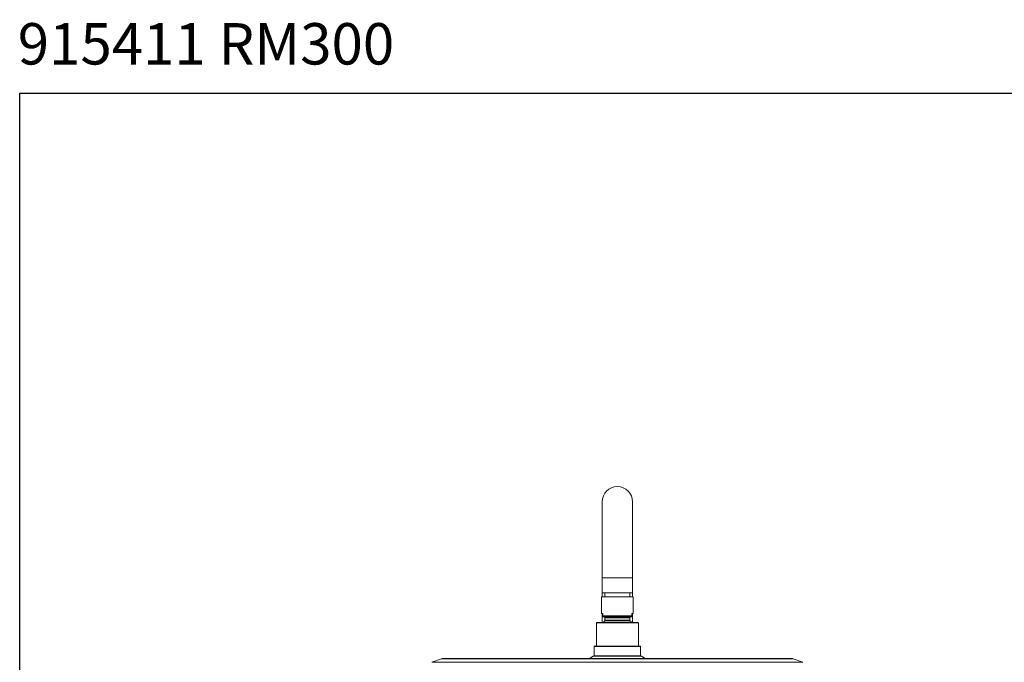
# Model space of a CAD drawing. Units: millimetres. Extents: x 76.5 to 169.3, y 62.5 to 155.6.
# Drawn here: x 76.5 to 112.1, y 132.3 to 155.6 of the extents above; entities that cross this region are included whole.
import ezdxf

# ---------------------------------------------------------------- set-up
doc = ezdxf.new("R2010")
doc.units = ezdxf.units.MM
doc.layers.add('COTAS', color=253, linetype='Continuous')
doc.layers.add('cuerpo', color=7, linetype='Continuous', lineweight=5)
doc.styles.add('RS (E1.10)', font='calibril.ttf', dxfattribs={"height": 1.5})

msp = doc.modelspace()

# ---------------------------------------------------------------- linework, layer by layer
at = {"layer": 'COTAS', "color": 3}
msp.add_lwpolyline([(76.454, 62.491), (76.454, 152.9), (169.278, 152.9), (169.278, 62.491)], close=True, dxfattribs=at)
at = {"layer": 'cuerpo'}
for p, q in [((97.562, 138.091), (97.562, 135.341)), ((98.662, 135.341), (98.662, 138.091)), ((97.562, 135.341), (97.562, 134.791)), ((97.562, 135.341), (98.662, 135.341)), ((98.662, 134.791), (98.662, 135.341)), ((97.537, 134.631), (97.537, 134.041)), ((97.562, 134.791), (97.562, 134.641)), ((98.112, 134.791), (97.562, 134.791)), ((97.662, 134.791), (97.662, 134.641)), ((98.662, 134.791), (98.112, 134.791)), ((98.562, 134.641), (98.562, 134.791)), ((98.662, 134.641), (98.662, 134.791)), ((98.687, 134.041), (98.687, 134.631)), ((97.537, 134.041), (97.587, 134.041)), ((97.562, 134.041), (97.562, 133.713)), ((97.587, 134.041), (97.587, 133.959)), ((98.637, 133.959), (97.587, 133.959)), ((98.637, 133.935), (97.587, 133.935)), ((97.587, 133.935), (97.587, 133.925)), ((97.587, 133.925), (97.645, 133.907)), ((97.645, 133.907), (98.58, 133.907)), ((97.662, 133.883), (97.662, 133.797)), ((98.562, 133.883), (97.662, 133.883)), ((98.562, 133.797), (98.562, 133.883)), ((98.58, 133.907), (98.637, 133.925)), ((98.637, 134.041), (98.687, 134.041)), ((98.637, 133.959), (98.637, 134.041)), ((98.662, 133.713), (98.662, 134.041)), ((97.35, 133.698), (97.35, 132.878)), ((98.875, 133.698), (97.35, 133.698)), ((98.569, 133.78), (97.656, 133.78)), ((97.662, 133.797), (98.562, 133.797)), ((98.875, 132.878), (98.875, 133.698)), ((97.275, 132.848), (97.275, 132.513)), ((97.275, 132.848), (98.95, 132.848)), ((98.764, 132.854), (98.781, 132.863)), ((98.95, 132.513), (98.95, 132.848)), ((91.737, 132.404), (91.388, 132.273)), ((91.737, 132.404), (104.487, 132.404)), ((97.237, 132.496), (97.137, 132.43)), ((98.987, 132.496), (97.237, 132.496)), ((97.275, 132.513), (98.95, 132.513)), ((97.437, 132.513), (97.437, 132.513)), ((98.787, 132.513), (98.788, 132.513)), ((99.087, 132.43), (98.987, 132.496)), ((104.487, 132.404), (104.488, 132.404)), ((104.837, 132.273), (104.488, 132.404)), ((91.388, 132.273), (104.837, 132.273))]:
    msp.add_line(p, q, dxfattribs=at)
at = {"layer": 'cuerpo', "flags": 128}
for points in [[(97.656, 133.78), (97.619, 133.736), (97.606, 133.718)], [(98.62, 133.716), (98.606, 133.736), (98.569, 133.78)]]:
    msp.add_lwpolyline(points, dxfattribs=at)
at = {"layer": 'cuerpo'}
for centre, radius, start, end in [((98.112, 138.091), 0.55, 0, 180), ((97.547, 134.631), 0.01, 90, 180), ((98.677, 134.631), 0.01, 0, 90), ((97.637, 133.883), 0.025, 0, 72.5), ((98.587, 133.883), 0.025, 107.5, 180), ((97.365, 133.698), 0.015, 90, 180), ((97.637, 133.797), 0.025, 317.4285, 0), ((98.587, 133.797), 0.025, 180, 222.5715), ((98.86, 133.698), 0.015, 0, 90), ((97.29, 132.848), 0.015, 90, 180), ((97.335, 132.878), 0.015, 270, 0), ((98.89, 132.878), 0.015, 180, 270), ((98.935, 132.848), 0.015, 0, 90), ((91.789, 132.263), 0.15, 90, 110.556), ((97.082, 132.513), 0.1, 270, 303.6901), ((97.292, 132.413), 0.1, 90, 123.6901), ((98.932, 132.413), 0.1, 56.3099, 90), ((99.142, 132.513), 0.1, 236.3099, 270), ((104.435, 132.263), 0.15, 69.444, 90)]:
    msp.add_arc(centre, radius, start, end, dxfattribs=at)
for points, knots in [([(98.677, 134.641), (98.675, 134.641), (98.672, 134.641), (98.64, 134.641), (98.588, 134.641), (98.514, 134.641), (98.424, 134.641), (98.323, 134.641), (98.218, 134.641), (98.112, 134.641), (98.007, 134.641), (97.901, 134.641), (97.8, 134.641), (97.71, 134.641), (97.636, 134.641), (97.584, 134.641), (97.553, 134.641), (97.549, 134.641), (97.547, 134.641)], [0, 0, 0, 0, 0.058258, 0.120006, 0.18432, 0.25, 0.31568, 0.379994, 0.441742, 0.5, 0.558258, 0.620006, 0.68432, 0.75, 0.81568, 0.879994, 0.941742, 1, 1, 1, 1]), ([(97.587, 133.959), (97.587, 133.958), (97.587, 133.955), (97.587, 133.95), (97.587, 133.944), (97.587, 133.938), (97.587, 133.936), (97.587, 133.935)], [0, 0, 0, 0, 0.066871, 0.149409, 0.282463, 0.552546, 1, 1, 1, 1]), ([(98.637, 133.935), (98.637, 133.936), (98.637, 133.938), (98.637, 133.944), (98.637, 133.949), (98.637, 133.954), (98.637, 133.957), (98.637, 133.959), (98.637, 133.959)], [0, 0, 0, 0, 0.475118, 0.635948, 0.837596, 0.914783, 0.980863, 1, 1, 1, 1]), ([(98.86, 133.713), (98.857, 133.713), (98.852, 133.713), (98.811, 133.713), (98.742, 133.713), (98.644, 133.713), (98.525, 133.713), (98.391, 133.713), (98.252, 133.713), (98.112, 133.713), (97.973, 133.713), (97.833, 133.713), (97.699, 133.713), (97.58, 133.713), (97.483, 133.713), (97.414, 133.713), (97.372, 133.713), (97.367, 133.713), (97.365, 133.713)], [0, 0, 0, 0, 0.058258, 0.120006, 0.18432, 0.25, 0.31568, 0.379994, 0.441742, 0.5, 0.558258, 0.620006, 0.68432, 0.75, 0.81568, 0.879994, 0.941742, 1, 1, 1, 1]), ([(98.935, 132.863), (98.932, 132.863), (98.926, 132.863), (98.881, 132.863), (98.805, 132.863), (98.698, 132.863), (98.566, 132.863), (98.419, 132.863), (98.266, 132.863), (98.112, 132.863), (97.959, 132.863), (97.805, 132.863), (97.658, 132.863), (97.526, 132.863), (97.419, 132.863), (97.344, 132.863), (97.298, 132.863), (97.292, 132.863), (97.29, 132.863)], [0, 0, 0, 0, 0.058258, 0.120006, 0.18432, 0.25, 0.31568, 0.379994, 0.441742, 0.5, 0.558258, 0.620006, 0.68432, 0.75, 0.81568, 0.879994, 0.941742, 1, 1, 1, 1]), ([(97.604, 132.863), (97.596, 132.863), (97.559, 132.862), (97.508, 132.861), (97.454, 132.859), (97.422, 132.858), (97.408, 132.857), (97.41, 132.856), (97.41, 132.856)], [0, 0, 0, 0, 0.068426, 0.295354, 0.528863, 0.755791, 0.989301, 1, 1, 1, 1]), ([(97.411, 132.852), (97.411, 132.852), (97.412, 132.853), (97.438, 132.855), (97.482, 132.857), (97.545, 132.858), (97.624, 132.86), (97.712, 132.862), (97.778, 132.863), (97.809, 132.863)], [0, 0, 0, 0, 0.116319, 0.268566, 0.416522, 0.568768, 0.716724, 0.86897, 1, 1, 1, 1]), ([(91.789, 132.413), (91.792, 132.413), (91.799, 132.413), (91.852, 132.413), (91.938, 132.413), (92.064, 132.413), (92.219, 132.413), (92.398, 132.413), (92.594, 132.413), (92.854, 132.413), (93.195, 132.413), (93.585, 132.413), (93.956, 132.413), (94.294, 132.413), (94.648, 132.413), (95.016, 132.413), (95.394, 132.413), (95.844, 132.413), (96.365, 132.413), (96.954, 132.413), (97.537, 132.413), (98.074, 132.413), (98.571, 132.413), (99.035, 132.413), (99.505, 132.413), (99.976, 132.413), (100.419, 132.413), (100.83, 132.413), (101.208, 132.413), (101.638, 132.413), (102.105, 132.413), (102.537, 132.413), (102.884, 132.413), (103.158, 132.413), (103.408, 132.413), (103.63, 132.413), (103.826, 132.413), (104.022, 132.413), (104.199, 132.413), (104.337, 132.413), (104.42, 132.413), (104.43, 132.413), (104.435, 132.413)], [0, 0, 0, 0, 0.022912, 0.046404, 0.070443, 0.094989, 0.119995, 0.141266, 0.162712, 0.184321, 0.217073, 0.25, 0.271954, 0.293857, 0.315695, 0.337303, 0.358749, 0.380021, 0.411277, 0.441759, 0.471361, 0.5, 0.522911, 0.546404, 0.570443, 0.594989, 0.619995, 0.641266, 0.662712, 0.684321, 0.717073, 0.75, 0.771954, 0.793857, 0.815695, 0.837303, 0.858749, 0.880021, 0.911277, 0.941759, 0.971361, 1, 1, 1, 1]), ([(98.932, 132.513), (98.929, 132.513), (98.924, 132.513), (98.878, 132.513), (98.802, 132.513), (98.696, 132.513), (98.565, 132.513), (98.418, 132.513), (98.265, 132.513), (98.112, 132.513), (97.959, 132.513), (97.806, 132.513), (97.659, 132.513), (97.528, 132.513), (97.422, 132.513), (97.346, 132.513), (97.301, 132.513), (97.295, 132.513), (97.292, 132.513)], [0, 0, 0, 0, 0.058258, 0.120006, 0.18432, 0.25, 0.31568, 0.379994, 0.441742, 0.5, 0.558258, 0.620006, 0.68432, 0.75, 0.81568, 0.879994, 0.941742, 1, 1, 1, 1])]:
    msp.add_open_spline(points, degree=3, knots=knots, dxfattribs=at)

# ---------------------------------------------------------------- texts
at = {"layer": 'COTAS', "insert": (76.384, 155.442), "char_height": 1.5, "attachment_point": 1, "style": 'RS (E1.10)'}
msp.add_mtext_dynamic_manual_height_columns('915411 RM300                                       ^I^I^I^I^I^I^I^I^I E:1/20    ', width=493.27863, gutter_width=1, heights=[0], dxfattribs=at)

doc.saveas('drawing.dxf')
